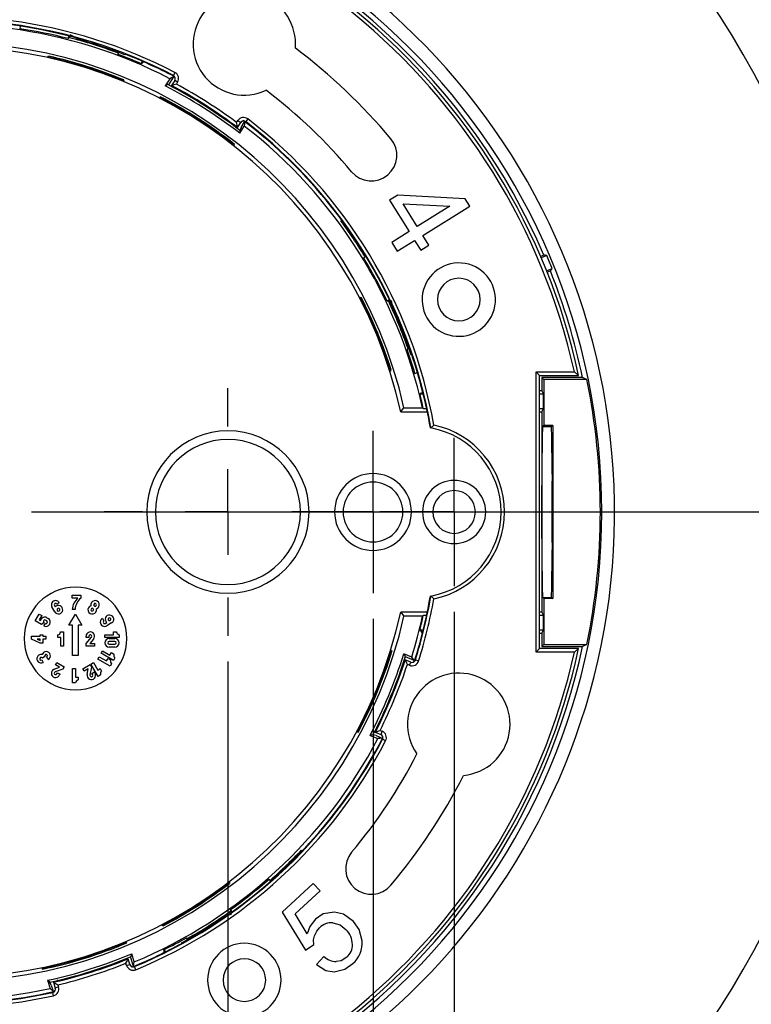
# Model space of a CAD drawing. Units: millimetres. Extents: x 10 to 200, y 10 to 287.
# Drawn here: x 70 to 98, y 93 to 131 of the extents above; entities that cross this region are included whole.
import ezdxf

# ---------------------------------------------------------------- set-up
doc = ezdxf.new("R2010")
doc.units = ezdxf.units.MM
doc.layers.add('FORMAT', color=7, linetype='Continuous')
doc.styles.add('SLDTEXTSTYLE0', font='ARIAL.TTF', dxfattribs={"width": 0.948})
doc.dimstyles.new('SLDDIMSTYLE1', dxfattribs={"dimtxt": 3.5, "dimasz": 3.302, "dimexe": 0, "dimexo": 0.0625, "dimgap": 0.875, "dimtad": 1, "dimlfac": 1.5, "dimrnd": 1e-09, "dimzin": 12, "dimdsep": 46, "dimtxsty": 'SLDTEXTSTYLE0', "dimsah": 1, "dimcen": 0.09, "dimadec": 0, "dimazin": 3, "dimtfac": 1, "dimtofl": 0, "dimtmove": 0, "dimatfit": 3, "dimfxl": 0, "dimfrac": 2, "dimtolj": 1, "dimtzin": 12, "dimarcsym": 0})

# ---------------------------------------------------------------- blocks, each defined once
blk = doc.blocks.new('_D_6')
at = {"layer": 'FORMAT', "color": 7}
for p, q in [((55.693, 106.228), (55.693, 65.501)), ((77.693, 106.228), (77.693, 65.501)), ((77.693, 66.501), (55.693, 66.501))]:
    blk.add_line(p, q, dxfattribs=at)
for points in [[(55.693, 66.501), (58.995, 65.993), (58.995, 67.009)], [(77.693, 66.501), (74.391, 67.009), (74.391, 65.993)]]:
    blk.add_solid(points, dxfattribs=at)
at = {"layer": 'FORMAT', "color": 7, "insert": (64.019, 71.013), "char_height": 3.5, "attachment_point": 1, "style": 'SLDTEXTSTYLE0'}
blk.add_mtext('33', dxfattribs=at)
blk = doc.blocks.new('_D_7')
at = {"layer": 'FORMAT', "color": 7}
for p, q in [((50.026, 107.894), (50.026, 58.31)), ((83.36, 107.894), (83.36, 58.31)), ((83.36, 59.31), (50.026, 59.31))]:
    blk.add_line(p, q, dxfattribs=at)
for points in [[(50.026, 59.31), (53.328, 58.802), (53.328, 59.818)], [(83.36, 59.31), (80.058, 59.818), (80.058, 58.802)]]:
    blk.add_solid(points, dxfattribs=at)
at = {"layer": 'FORMAT', "color": 7, "insert": (64.019, 63.822), "char_height": 3.5, "attachment_point": 1, "style": 'SLDTEXTSTYLE0'}
blk.add_mtext('50', dxfattribs=at)
blk = doc.blocks.new('_D_8')
at = {"layer": 'FORMAT', "color": 7}
for p, q in [((46.86, 108.161), (46.86, 51.061)), ((86.526, 108.161), (86.526, 51.061)), ((86.526, 52.061), (46.86, 52.061))]:
    blk.add_line(p, q, dxfattribs=at)
for points in [[(46.86, 52.061), (50.162, 51.553), (50.162, 52.569)], [(86.526, 52.061), (83.224, 52.569), (83.224, 51.553)]]:
    blk.add_solid(points, dxfattribs=at)
at = {"layer": 'FORMAT', "color": 7, "insert": (62.014, 56.573), "char_height": 3.5, "attachment_point": 1, "style": 'SLDTEXTSTYLE0'}
blk.add_mtext('59,5', dxfattribs=at)
blk = doc.blocks.new('SW_CENTERMARKSYMBOL_3')
at = {"layer": 'FORMAT', "color": 0}
blk.add_line((3.333, 0), (39.667, 0), dxfattribs=at)
blk = doc.blocks.new('SW_CENTERMARKSYMBOL_4')
at = {"layer": 'FORMAT', "color": 0}
for p, q in [((0, 3.333), (0, 4.833)), ((0, 0), (0, 1.667)), ((-3.333, 0), (-4.833, 0)), ((0, 0), (-1.667, 0)), ((0, 0), (0, -1.667)), ((0, 0), (1.667, 0)), ((3.333, 0), (4.833, 0)), ((0, -3.333), (0, -4.833))]:
    blk.add_line(p, q, dxfattribs=at)
blk = doc.blocks.new('SW_CENTERMARKSYMBOL_5')
at = {"layer": 'FORMAT', "color": 0}
for p, q in [((0, 1.667), (0, 2.9)), ((0, 0), (0, 1.667)), ((-1.667, 0), (-2.9, 0)), ((0, 0), (-1.667, 0)), ((0, 0), (0, -1.667)), ((0, 0), (1.667, 0)), ((1.667, 0), (2.9, 0)), ((0, -1.667), (0, -2.9))]:
    blk.add_line(p, q, dxfattribs=at)
blk = doc.blocks.new('SW_CENTERMARKSYMBOL_9')
at = {"layer": 'FORMAT', "color": 0}
for p, q in [((0, 1.667), (0, 3.167)), ((0, 0), (0, 1.667)), ((-1.667, 0), (-3.167, 0)), ((0, 0), (-1.667, 0)), ((0, 0), (0, -1.667)), ((0, 0), (1.667, 0)), ((1.667, 0), (3.167, 0)), ((0, -1.667), (0, -3.167))]:
    blk.add_line(p, q, dxfattribs=at)

msp = doc.modelspace()

# ---------------------------------------------------------------- linework, layer by layer
at = {"color": 7, "linetype": 'Continuous', "lineweight": 25}
for p, q in [((69.584, 131.032), (69.5687, 130.9299)), ((71.4482, 130.546), (71.4793, 130.6445)), ((71.5148, 130.6121), (71.4848, 130.5846)), ((71.5148, 130.6121), (71.5216, 130.6335)), ((71.8566, 130.519), (71.537, 130.6869)), ((73.3836, 130.022), (73.3922, 129.9832)), ((73.4241, 130.0069), (73.4, 129.9306)), ((70.6548, 129.8241), (70.6914, 129.8576)), ((74.3187, 129.5583), (74.3499, 129.6572)), ((75.6255, 129.2194), (75.5639, 129.1011)), ((73.6359, 128.8842), (73.6251, 128.9326)), ((75.4285, 128.9791), (75.2486, 128.6968)), ((75.5722, 129.0552), (75.3705, 128.7386)), ((75.615, 128.9109), (75.4894, 128.7138)), ((75.6369, 129.0213), (75.5722, 129.0552)), ((75.7274, 128.8393), (75.6793, 128.7637)), ((75.0685, 128.2646), (75.0465, 128.2301)), ((78.0328, 127.2644), (78.0809, 127.3399)), ((78.0678, 127.0712), (78.1934, 127.2683)), ((78.2045, 127.0743), (78.3423, 127.2905)), ((78.3423, 127.2905), (78.2731, 127.3432)), ((78.4685, 127.4082), (78.3874, 127.3024)), ((78.1541, 126.8458), (78.334, 127.1281)), ((78.2045, 127.0743), (78.16, 126.9589)), ((77.9342, 126.3738), (77.9495, 126.4136)), ((84.3253, 124.4344), (84.0066, 124.2365)), ((84.0066, 124.2365), (84.7694, 123.0079)), ((86.9628, 124.2814), (84.3253, 124.4344)), ((87.1391, 123.9974), (86.9628, 124.2814)), ((85.0881, 123.2058), (84.5376, 124.0924)), ((84.5376, 124.0924), (86.365, 123.9985)), ((86.365, 123.9985), (85.0881, 123.2058)), ((85.304, 122.8581), (87.1391, 123.9974)), ((82.1327, 123.457), (82.1012, 123.4337)), ((84.7694, 123.0079), (84.0913, 122.5869)), ((84.3072, 122.2392), (84.9852, 122.6602)), ((84.9852, 122.6602), (85.2227, 122.2777)), ((85.5414, 122.4756), (85.304, 122.8581)), ((84.0913, 122.5869), (84.3072, 122.2392)), ((85.2227, 122.2777), (85.5414, 122.4756)), ((83.0838, 122.0406), (82.9958, 121.9867)), ((83.0671, 122.0679), (83.0338, 122.0475)), ((90.0298, 122.0883), (89.9066, 122.0373)), ((90.1465, 122.0768), (89.9284, 121.9865)), ((90.1412, 121.4727), (90.3593, 121.563)), ((90.1618, 121.4214), (90.285, 121.4724)), ((82.8468, 120.4439), (82.8961, 120.4374)), ((83.9098, 120.3001), (84.0053, 120.3397)), ((84.0033, 120.2916), (83.9629, 120.2969)), ((84.0033, 120.2916), (84.0241, 120.3002)), ((84.1517, 119.97), (84.0751, 120.3214)), ((84.7669, 118.44), (84.693, 118.4094)), ((84.7525, 118.4807), (84.7283, 118.4492)), ((84.043, 117.5561), (84.0732, 117.5955)), ((84.9983, 117.4663), (85.0941, 117.506)), ((89.7262, 117.5277), (91.2245, 117.5277)), ((89.7262, 106.5944), (89.7262, 117.5277)), ((89.8595, 117.3944), (89.7262, 117.5277)), ((89.8595, 106.7277), (89.8595, 117.3944)), ((89.8595, 117.3944), (91.3902, 117.3944)), ((89.9477, 117.3063), (89.9477, 116.7917)), ((89.9477, 117.3063), (90.0262, 117.2277)), ((91.5454, 117.3063), (89.9477, 117.3063)), ((90.0262, 117.2277), (90.0262, 115.4409)), ((91.7109, 117.2277), (90.0262, 117.2277)), ((85.3241, 116.6579), (85.1939, 116.6579)), ((89.9477, 116.7917), (89.8595, 116.7917)), ((90.0146, 116.6579), (89.8595, 116.6579)), ((89.9477, 116.7917), (90.0146, 116.6579)), ((90.0146, 116.1045), (90.0146, 116.6579)), ((84.5695, 116.1277), (85.2938, 116.1277)), ((85.3227, 116.1045), (85.452, 116.1045)), ((89.8595, 116.1045), (90.0146, 116.1045)), ((89.9477, 115.9706), (90.0146, 116.1045)), ((84.4437, 115.9706), (85.4803, 115.9706)), ((89.8595, 115.9706), (89.9477, 115.9706)), ((89.9477, 115.9706), (89.9477, 108.1515)), ((90.0262, 115.4409), (89.9797, 115.3944)), ((89.9797, 115.3944), (90.3324, 115.3944)), ((90.379, 115.4409), (90.0262, 115.4409)), ((90.379, 115.4409), (90.3324, 115.3944)), ((90.379, 115.4409), (90.379, 108.6812)), ((90.3595, 110.8657), (90.3595, 113.2587)), ((74.5262, 112.0611), (74.8595, 112.0611)), ((80.8595, 112.0611), (80.5262, 112.0611)), ((81.8595, 112.0611), (82.1929, 112.0611)), ((84.8595, 112.0611), (84.5262, 112.0611)), ((92.2388, 112.0611), (92.2929, 112.0611)), ((71.6143, 108.6993), (71.6143, 108.8104)), ((71.6143, 108.8104), (71.9475, 108.8104)), ((71.9475, 108.8104), (71.9475, 108.6993)), ((70.9153, 108.4098), (70.9478, 108.3535)), ((71.1077, 108.5209), (71.0115, 108.4653)), ((71.8364, 108.6993), (71.6143, 108.6993)), ((90.0262, 108.6812), (89.9797, 108.7277)), ((89.9797, 108.7277), (90.3324, 108.7277)), ((90.0262, 108.6812), (90.0262, 106.8944)), ((90.379, 108.6812), (90.0262, 108.6812)), ((90.3324, 108.7277), (90.379, 108.6812)), ((70.1716, 107.8124), (70.3245, 108.0771)), ((70.4206, 108.0216), (70.3233, 107.853)), ((70.3245, 108.0771), (70.4206, 108.0216)), ((70.9301, 108.162), (70.8191, 108.3543)), ((71.4766, 107.6391), (71.7342, 108.0684)), ((71.7254, 108.2551), (71.6143, 108.2551)), ((71.7342, 108.0684), (71.9918, 107.6391)), ((85.4803, 108.1515), (84.4437, 108.1515)), ((89.9477, 108.1515), (89.8595, 108.1515)), ((89.9477, 108.1515), (90.0146, 108.0177)), ((70.4128, 107.6731), (70.1716, 107.8124)), ((70.3233, 107.853), (70.3797, 107.8205)), ((70.5165, 107.7415), (70.4128, 107.6731)), ((70.5083, 107.618), (70.5638, 107.7142)), ((70.6193, 107.8104), (70.5713, 107.8382)), ((70.6268, 107.9344), (70.6749, 107.9066)), ((71.6269, 107.6391), (71.4766, 107.6391)), ((71.6269, 106.4584), (71.6269, 107.6391)), ((71.9918, 107.6391), (71.8415, 107.6391)), ((71.8415, 107.6391), (71.8415, 106.4584)), ((72.7933, 107.9066), (72.8488, 107.8104)), ((72.9044, 107.7142), (72.9606, 107.7467)), ((73.1522, 107.729), (72.9599, 107.618)), ((85.2938, 107.9944), (84.5695, 107.9944)), ((85.452, 108.0177), (85.3227, 108.0177)), ((90.0146, 108.0177), (89.8595, 108.0177)), ((90.0146, 107.4642), (90.0146, 108.0177)), ((70.3594, 107.269), (70.4705, 107.269)), ((70.3594, 107.2135), (70.3594, 107.269)), ((70.4705, 107.269), (70.4705, 107.2135)), ((71.0533, 107.1556), (71.0533, 107.2667)), ((71.1644, 107.3777), (71.2755, 107.3777)), ((71.2755, 107.3777), (71.2755, 106.8224)), ((72.8869, 107.1579), (72.8869, 107.269)), ((72.8869, 107.269), (73.2201, 107.269)), ((73.2201, 107.269), (73.2201, 107.3801)), ((73.2201, 107.3801), (73.3311, 107.3801)), ((73.4422, 107.269), (73.4422, 107.1579)), ((85.1939, 107.4642), (85.3241, 107.4642)), ((89.8595, 107.4642), (90.0146, 107.4642)), ((89.8595, 107.3304), (89.9477, 107.3304)), ((89.9477, 107.3304), (90.0146, 107.4642)), ((89.9477, 107.3304), (89.9477, 106.8159)), ((70.0262, 107.1024), (70.0262, 107.2135)), ((70.0262, 107.2135), (70.3594, 107.2135)), ((70.3594, 106.9358), (70.0262, 107.1024)), ((70.3594, 107.1024), (70.2483, 107.1024)), ((70.2483, 107.1024), (70.3594, 107.0469)), ((70.3594, 107.0469), (70.3594, 107.1024)), ((70.4705, 106.9358), (70.3594, 106.9358)), ((70.4705, 107.2135), (70.5815, 107.2135)), ((70.5815, 107.1024), (70.4705, 107.1024)), ((70.4705, 107.1024), (70.4705, 106.9358)), ((70.5815, 107.2135), (70.5815, 107.1024)), ((71.1644, 107.1556), (71.0533, 107.1556)), ((71.1644, 106.8224), (71.1644, 107.1556)), ((72.1542, 107.1556), (72.1542, 107.2111)), ((72.1542, 106.9335), (72.3628, 107.1748)), ((72.2653, 107.1556), (72.1542, 107.1556)), ((72.1542, 106.8224), (72.1542, 106.9335)), ((72.2653, 107.2111), (72.2653, 107.1556)), ((72.4469, 107.1022), (72.301, 106.9335)), ((72.301, 106.9335), (72.4874, 106.9335)), ((72.4874, 106.9335), (72.4874, 106.8224)), ((73.4422, 107.1579), (72.8869, 107.1579)), ((73.0535, 107.1192), (73.2756, 107.1192)), ((73.2756, 107.0081), (73.0535, 107.0081)), ((73.0535, 106.8971), (73.2756, 106.8971)), ((89.9477, 106.8159), (90.0262, 106.8944)), ((90.0262, 106.8944), (91.7109, 106.8944)), ((71.2755, 106.8224), (71.1644, 106.8224)), ((72.4874, 106.8224), (72.1542, 106.8224)), ((72.7433, 106.5453), (72.7988, 106.6415)), ((73.2242, 106.2677), (72.7433, 106.5453)), ((72.7988, 106.6415), (73.0874, 106.4749)), ((73.2756, 106.786), (73.0535, 106.786)), ((73.0874, 106.4749), (73.1429, 106.5711)), ((73.1429, 106.5711), (73.2391, 106.5156)), ((84.1047, 106.6264), (84.0669, 106.642)), ((84.8708, 106.396), (84.5616, 106.524)), ((89.8595, 106.7277), (89.7262, 106.5944)), ((91.2245, 106.5944), (89.7262, 106.5944)), ((91.3902, 106.7277), (89.8595, 106.7277)), ((89.9477, 106.8159), (91.5454, 106.8159)), ((70.427, 106.2839), (70.4825, 106.1877)), ((70.5435, 106.4153), (70.4473, 106.3597)), ((70.6749, 106.2988), (70.6193, 106.3949)), ((70.9579, 106.0915), (71.0135, 106.1877)), ((71.0135, 106.1877), (71.302, 106.0211)), ((71.8415, 106.4584), (71.6269, 106.4584)), ((72.0219, 105.9378), (72.3104, 106.1044)), ((72.3104, 106.1044), (72.366, 106.0082)), ((72.344, 106.1238), (72.4402, 106.1793)), ((72.6216, 105.6429), (72.344, 106.1238)), ((72.4402, 106.1793), (72.6068, 105.8908)), ((72.6101, 106.3146), (72.6656, 106.4108)), ((73.091, 106.0369), (72.6101, 106.3146)), ((72.6656, 106.4108), (72.9542, 106.2442)), ((72.9542, 106.2442), (73.0097, 106.3403)), ((73.0097, 106.3403), (73.1059, 106.2848)), ((73.1465, 106.1331), (73.091, 106.0369)), ((73.2798, 106.3639), (73.2242, 106.2677)), ((84.836, 106.2005), (84.6201, 106.2899)), ((84.9708, 106.2676), (84.6239, 106.4113)), ((84.785, 106.0773), (84.7023, 106.1116)), ((84.9486, 106.1981), (84.9708, 106.2676)), ((85.1417, 106.2437), (85.0145, 106.2838)), ((70.9087, 105.9252), (71.1194, 105.9984)), ((71.2465, 105.9249), (70.9452, 105.8202)), ((71.1194, 105.9984), (70.9579, 106.0915)), ((71.0115, 105.74), (71.0393, 105.7881)), ((71.0393, 105.7881), (71.1354, 105.7326)), ((71.1354, 105.7326), (71.1077, 105.6845)), ((71.302, 106.0211), (71.2465, 105.9249)), ((71.6231, 105.3944), (71.6231, 105.9497)), ((71.6231, 105.9497), (71.7342, 105.9497)), ((71.7342, 105.9497), (71.7342, 105.6165)), ((72.0774, 105.8416), (72.0219, 105.9378)), ((72.2388, 105.9348), (72.0774, 105.8416)), ((72.1969, 105.7158), (72.2388, 105.9348)), ((72.366, 106.0082), (72.306, 105.6949)), ((72.3808, 105.7603), (72.477, 105.8159)), ((72.4086, 105.7122), (72.3808, 105.7603)), ((72.477, 105.8159), (72.5048, 105.7678)), ((72.6068, 105.8908), (72.7029, 105.9463)), ((72.7029, 105.9463), (72.7585, 105.8501)), ((71.7342, 105.3944), (71.6231, 105.3944)), ((71.7342, 105.6165), (71.8453, 105.6165)), ((71.8453, 105.6165), (71.8453, 105.5055)), ((72.7178, 105.6984), (72.6216, 105.6429)), ((82.7402, 103.4759), (82.782, 103.4677)), ((83.4502, 103.4654), (83.6661, 103.376)), ((83.6344, 103.5334), (83.7171, 103.4992)), ((83.2432, 103.3412), (83.5525, 103.2132)), ((83.477, 103.3313), (83.3556, 103.3551)), ((83.477, 103.3313), (83.7139, 103.2332)), ((83.7139, 103.2332), (83.7537, 103.3105)), ((83.8516, 103.1293), (83.7334, 103.1909)), ((80.5967, 98.8347), (80.5683, 98.8617)), ((79.3671, 97.6521), (79.2987, 97.7293)), ((79.3911, 97.6732), (79.3651, 97.7026)), ((77.7534, 97.6082), (77.7556, 97.5586)), ((81.0284, 97.5574), (79.8073, 96.4365)), ((80.313, 96.3698), (81.2929, 97.2693)), ((81.2929, 97.2693), (81.0284, 97.5574)), ((77.7965, 96.5364), (77.852, 96.4493)), ((77.5133, 96.2409), (77.8461, 96.3773)), ((77.8043, 96.4428), (77.8026, 96.4835)), ((77.8043, 96.4428), (77.8164, 96.4239)), ((79.8073, 96.4365), (80.7272, 94.9569)), ((80.7864, 95.5884), (80.313, 96.3698)), ((75.1172, 95.9287), (75.1613, 95.9058)), ((76.1134, 95.3693), (76.0704, 95.4368)), ((76.151, 95.3906), (76.1158, 95.4089)), ((73.7218, 95.2295), (73.7095, 95.2685)), ((75.1947, 94.9723), (75.2504, 94.8849)), ((80.7272, 94.9569), (81.0441, 95.1799)), ((73.8656, 94.3955), (73.7953, 94.6183)), ((74.0037, 94.3355), (73.8908, 94.6935)), ((74.0377, 94.4945), (73.9371, 94.8137)), ((81.4407, 94.7075), (81.1487, 94.3901)), ((70.4313, 94.2497), (70.4519, 94.2124)), ((73.7384, 94.3554), (73.7115, 94.4408)), ((73.9361, 94.3077), (74.0037, 94.3355)), ((74.0952, 94.1891), (74.0441, 94.3123)), ((70.6515, 93.7778), (70.7521, 93.4585)), ((70.7941, 93.5923), (70.7344, 93.7006)), ((70.7941, 93.5923), (70.8712, 93.3478)), ((70.8796, 93.699), (70.9499, 93.4761)), ((71.0501, 93.6017), (71.0771, 93.5162)), ((70.8802, 93.1755), (70.8513, 93.3056))]:
    msp.add_line(p, q, dxfattribs=at)
at = {"color": 1, "linetype": 'Continuous', "lineweight": 25}
for p, q in [((75.5639, 129.1011), (75.5891, 129.0794)), ((75.7274, 128.8393), (75.615, 128.9109)), ((78.0809, 127.3399), (78.1934, 127.2683)), ((78.3576, 127.3175), (78.3874, 127.3024)), ((84.785, 106.0773), (84.836, 106.2005)), ((85.0145, 106.2838), (84.9975, 106.2552)), ((83.7171, 103.4992), (83.6661, 103.376)), ((83.7431, 103.2228), (83.7334, 103.1909)), ((73.7384, 94.3554), (73.8656, 94.3955)), ((74.0441, 94.3123), (74.0113, 94.307)), ((71.0771, 93.5162), (70.9499, 93.4761)), ((70.8821, 93.3187), (70.8513, 93.3056))]:
    msp.add_line(p, q, dxfattribs=at)
at = {"color": 7, "linetype": 'Continuous', "lineweight": 25, "flags": 128}
for points in [[(71.4848, 130.5846), (71.4643, 130.563), (71.4482, 130.546)], [(71.8566, 130.519), (71.8593, 130.5318), (71.8615, 130.5418)], [(73.3922, 129.9832), (73.3966, 129.9537), (73.4, 129.9306)], [(73.6723, 129.9118), (73.6762, 129.9243), (73.6793, 129.934)], [(74.4031, 129.642), (74.3559, 129.5951), (74.3187, 129.5583)], [(75.5722, 129.0552), (75.4917, 129.0126), (75.4285, 128.9791)], [(75.5639, 129.1011), (75.5784, 129.0805), (75.5902, 129.0637)], [(75.604, 129.0554), (75.5964, 129.0603), (75.5902, 129.0637)], [(75.3487, 128.7499), (75.2927, 128.7202), (75.2486, 128.6968)], [(75.0465, 128.2301), (75.0466, 128.2557), (75.0467, 128.2759)], [(78.3424, 127.3104), (78.335, 127.3156), (78.329, 127.3194)], [(78.3423, 127.2905), (78.3377, 127.1996), (78.334, 127.1281)], [(78.3424, 127.3104), (78.367, 127.3061), (78.3874, 127.3024)], [(78.16, 126.9589), (78.1567, 126.8956), (78.1541, 126.8458)], [(90.1465, 122.0768), (90.0811, 122.0833), (90.0298, 122.0883)], [(90.285, 121.4724), (90.3266, 121.5231), (90.3593, 121.563)], [(83.9629, 120.2969), (83.9332, 120.2987), (83.9098, 120.3001)], [(84.1517, 119.97), (84.1632, 119.9761), (84.1723, 119.9809)], [(84.7283, 118.4492), (84.7085, 118.4269), (84.693, 118.4094)], [(84.8536, 118.1888), (84.8657, 118.1938), (84.8752, 118.1977)], [(91.7109, 117.2277), (91.6181, 117.2718), (91.5454, 117.3063)], [(85.2485, 116.7279), (85.2399, 116.7168), (85.1939, 116.6579)], [(84.4437, 115.9706), (84.5142, 116.0586), (84.5695, 116.1277)], [(85.3227, 116.1045), (85.3065, 116.1175), (85.2938, 116.1277)], [(85.5998, 115.3447), (85.6121, 115.3425), (85.6217, 115.3408)], [(85.6217, 115.3408), (85.6218, 115.3408), (85.6218, 115.3408)], [(85.6217, 108.7814), (85.6094, 108.7791), (85.5998, 108.7774)], [(85.6218, 108.7813), (85.6218, 108.7814), (85.6217, 108.7814)], [(84.4437, 108.1515), (84.5142, 108.0635), (84.5695, 107.9944)], [(85.2938, 107.9944), (85.3099, 108.0074), (85.3227, 108.0177)], [(85.2982, 107.3304), (85.2399, 107.4053), (85.1939, 107.4642)], [(91.5454, 106.8159), (91.6379, 106.8597), (91.7109, 106.8944)], [(84.0669, 106.642), (84.0921, 106.6464), (84.112, 106.6498)], [(84.6312, 106.4347), (84.5922, 106.4847), (84.5616, 106.524)], [(84.9708, 106.2676), (84.9148, 106.3395), (84.8708, 106.396)], [(84.9765, 106.2364), (84.9799, 106.2447), (84.9823, 106.2514)], [(85.0145, 106.2838), (84.9967, 106.2659), (84.9823, 106.2514)], [(83.3556, 103.3551), (83.2927, 103.3473), (83.2432, 103.3412)], [(83.7139, 103.2332), (83.6235, 103.222), (83.5525, 103.2132)], [(83.7335, 103.2366), (83.7334, 103.2116), (83.7334, 103.1909)], [(83.7335, 103.2366), (83.7374, 103.2447), (83.74, 103.2513)], [(77.8026, 96.4835), (77.7991, 96.5131), (77.7965, 96.5364)], [(77.5133, 96.2409), (77.5214, 96.2305), (77.5277, 96.2225)], [(81.109, 96.1684), (80.8881, 95.8762), (80.7864, 95.5884)], [(81.8561, 96.443), (81.4124, 96.3667), (81.109, 96.1684)], [(82.6031, 96.0738), (82.2109, 96.3618), (81.8561, 96.443)], [(81.071, 95.52), (81.1613, 95.7008), (81.273, 95.8282)], [(81.7884, 96.0258), (82.0735, 95.9426), (82.3078, 95.7534)], [(82.9389, 95.3193), (82.8192, 95.7627), (82.6031, 96.0738)], [(76.1158, 95.4089), (76.0904, 95.4245), (76.0704, 95.4368)], [(81.0441, 95.1799), (81.0366, 95.3613), (81.071, 95.52)], [(73.7095, 95.2685), (73.729, 95.252), (73.7444, 95.239)], [(75.2046, 94.8539), (75.1991, 94.9202), (75.1947, 94.9723)], [(75.8811, 95.2403), (75.8881, 95.2293), (75.8936, 95.2206)], [(73.9134, 94.703), (73.9267, 94.765), (73.9371, 94.8137)], [(82.3389, 94.677), (82.1161, 94.541), (81.923, 94.5082)], [(73.9834, 94.311), (73.992, 94.3137), (73.9986, 94.3162)], [(74.0441, 94.3123), (74.019, 94.3144), (73.9986, 94.3162)], [(74.0037, 94.3355), (74.0227, 94.4245), (74.0377, 94.4945)], [(81.1487, 94.3901), (81.5233, 94.1634), (81.8466, 94.1131)], [(81.8466, 94.1131), (82.2614, 94.2156), (82.5665, 94.4291)], [(70.7344, 93.7006), (70.6879, 93.7438), (70.6515, 93.7778)], [(70.8712, 93.3478), (70.8045, 93.4098), (70.7521, 93.4585)], [(70.8864, 93.3349), (70.8673, 93.3189), (70.8513, 93.3056)], [(70.8864, 93.3349), (70.8951, 93.3372), (70.9019, 93.3394)]]:
    msp.add_lwpolyline(points, dxfattribs=at)
at = {"color": 7, "linetype": 'Continuous', "lineweight": 25}
for centre, radius, start, end in [((66.6929, 112.0611), 38, 270, 90), ((66.6929, 112.0611), 35.883, 270, 90), ((66.6929, 112.0611), 26.1, 277.33751, 262.66249), ((66.6929, 112.0611), 25.6, 0, 180), ((66.6929, 112.0611), 25.2667, 12.18576, 88.8661), ((66.6929, 112.0611), 25.1333, 12.56263, 88.86009), ((66.6929, 112.0611), 25.4, 23.25193, 71.74807), ((78.3344, 130.3345), 2, 355.23512, 295.18217), ((66.6929, 112.0611), 19.1899, 74.37501, 102.6226), ((66.6929, 112.0611), 19.3442, 62.49859, 102.50141), ((66.6929, 112.0611), 19.2109, 62.49859, 102.50141), ((66.6929, 112.0611), 19.0402, 62.69049, 102.30951), ((66.6929, 112.0611), 19.0868, 75.57319, 81.33409), ((66.6929, 112.0611), 18.3333, 12.81585, 167.18415), ((66.6929, 112.0611), 19.1333, 69.50408, 75.49592), ((66.6929, 112.0611), 19.1667, 68.64526, 74.37078), ((66.6929, 112.0611), 18.1762, 12.42095, 167.57905), ((66.6929, 112.0611), 19.1899, 62.3774, 68.64978), ((66.6929, 112.0611), 22.6667, 40, 53.02076), ((66.6929, 112.0611), 18.1995, 67.57373, 77.42627), ((66.6929, 112.0611), 18.2402, 67.66302, 77.33698), ((66.6929, 112.0611), 19.0868, 66.45085, 69.42681), ((75.5023, 128.9826), 0.2669, 327.51933, 62.50783), ((75.514, 128.9816), 0.1234, 325.02842, 52.47159), ((66.6929, 112.0611), 18.7069, 52.21676, 62.78324), ((66.6929, 112.0611), 18.8, 52.41391, 62.58609), ((88.657, 78.9739), 51.4533, 104.60906, 104.82766), ((66.6929, 112.0611), 18.8333, 52.8445, 62.1555), ((66.6929, 112.0611), 18.9667, 53.28129, 61.71871), ((66.6929, 112.0611), 20.6667, 40, 52.80892), ((66.6929, 112.0611), 18.1995, 51.85381, 62.67712), ((66.6929, 112.0611), 18.2402, 51.89302, 62.7426), ((27.4233, 117.9841), 51.4533, 10.17234, 10.39094), ((78.306, 127.1964), 0.2669, 52.49453, 147.4783), ((78.3015, 127.2059), 0.1249, 63.33455, 150.02375), ((66.6929, 112.0611), 19.1899, 24.37501, 52.6226), ((66.6929, 112.0611), 19.2109, 9.82977, 52.50141), ((66.6929, 112.0611), 19.3442, 10.1019, 52.50141), ((78.2166, 126.9289), 0.3872, 139.48626, 147.98299), ((66.6929, 112.0611), 19.0402, 12.33239, 52.30951), ((83.2905, 125.9881), 1, 220, 40), ((66.6929, 112.0611), 19.1508, 31.43038, 36.43038), ((66.6929, 112.0611), 19.0868, 25.57319, 31.33409), ((66.6929, 112.0611), 25.5027, 21.87528, 23.12472), ((86.7103, 120.3525), 1.4333, 80, 260), ((86.7103, 120.3525), 1.4333, 260, 80), ((86.7103, 120.3525), 0.8333, 0, 180), ((66.6929, 112.0611), 25.4, 11.91757, 21.74807), ((66.6929, 112.0611), 18.1995, 17.57373, 27.42627), ((66.6929, 112.0611), 18.2402, 17.66302, 27.33698), ((86.7103, 120.3525), 0.8333, 180, 0), ((66.6929, 112.0611), 19.1333, 19.50408, 25.49592), ((66.6929, 112.0611), 19.1667, 18.64526, 24.37078), ((66.6929, 112.0611), 19.0868, 16.45085, 19.42681), ((66.6929, 112.0611), 19.1899, 9.85243, 18.64978), ((48.7881, 64.6024), 67.8375, 51.097136, 51.276806), ((66.6929, 112.0611), 25.5459, 0, 11.66856), ((66.6929, 112.0611), 19.0635, 12.24551, 13.95343), ((85.0262, 112.0611), 3.3333, 280.29158, 79.70842), ((95.8503, 105.0285), 14.5247, 134.12835, 134.76632), ((85.0262, 112.0611), 3.4667, 281.83546, 78.16454), ((243.6577, 112.0611), 153.7141, 178.757428, 181.242572), ((-63.3456, 112.0611), 153.7141, 358.757428, 1.242572), ((77.6929, 112.0611), 3.1667, 0, 180), ((77.6929, 112.0611), 2.8333, 0, 180), ((83.3595, 112.0611), 1.5, 0, 180), ((83.3595, 112.0611), 1.1667, 0, 180), ((86.5262, 112.0611), 1.2333, 0, 180), ((86.5262, 112.0611), 0.8333, 0, 180), ((66.6929, 112.0611), 25.6, 180, 0), ((77.6929, 112.0611), 3.1667, 180, 0), ((77.6929, 112.0611), 2.8333, 180, 0), ((83.3595, 112.0611), 1.5, 180, 0), ((83.3595, 112.0611), 1.1667, 180, 0), ((86.5262, 112.0611), 1.2333, 180, 0), ((86.5262, 112.0611), 0.8333, 180, 0), ((66.6929, 112.0611), 25.5459, 348.33144, 0), ((71.7403, 107.1215), 2, 0, 180), ((70.9634, 108.4376), 0.1666, 30, 210), ((70.9634, 108.4376), 0.0555, 30, 210), ((71.0744, 108.2453), 0.1666, 210, 139.47122), ((72.2528, 108.2135), 0.6398, 130.59749, 176.27796), ((72.3638, 108.2135), 0.6398, 130.59749, 176.27796), ((72.5051, 108.4376), 0.1666, 288.1955, 191.78329), ((72.5051, 108.4376), 0.0555, 30.05487, 209.0791), ((72.5051, 108.4376), 0.0555, 209.0791, 30.05487), ((66.6929, 112.0611), 19.1899, 342.3774, 350.14757), ((66.6929, 112.0611), 19.2109, 342.49859, 350.17023), ((66.6929, 112.0611), 19.3442, 342.49859, 349.8981), ((95.8503, 119.0936), 14.5247, 225.23368, 225.87165), ((66.6929, 112.0611), 18.1762, 192.42095, 347.57905), ((71.0744, 108.2453), 0.0555, 29.70731, 210.29355), ((71.0744, 108.2453), 0.0555, 210.29355, 29.70731), ((72.3941, 108.2453), 0.1666, 108.1955, 11.78329), ((72.3941, 108.2453), 0.0555, 30.05487, 210.29355), ((72.3941, 108.2453), 0.0555, 210.29355, 30.05487), ((73.0689, 107.8733), 0.1666, 300, 229.47122), ((66.6929, 112.0611), 18.3333, 192.81585, 347.18415), ((70.5435, 107.7901), 0.1666, 60, 169.47122), ((70.5435, 107.7901), 0.0555, 60, 240.8971), ((70.5916, 107.7623), 0.1666, 240, 60), ((70.5916, 107.7623), 0.0555, 240, 60), ((72.8766, 107.7623), 0.1666, 120, 300), ((72.8766, 107.7623), 0.0555, 120, 300), ((73.0689, 107.8733), 0.0555, 29.72241, 210.27837), ((73.0689, 107.8733), 0.0555, 210.27837, 29.72241), ((66.6929, 112.0611), 19.0402, 342.69049, 347.66761), ((66.6929, 112.0611), 19.0635, 346.04657, 347.75449), ((70.9979, 107.4331), 0.1755, 288.41125, 341.58875), ((72.3208, 107.2111), 0.1666, 319.16128, 180), ((72.3208, 107.2111), 0.0555, 319.16128, 180), ((73.4976, 107.4355), 0.1755, 198.41125, 251.58875), ((71.7403, 107.1215), 2, 180, 0), ((73.0535, 106.9526), 0.1666, 90, 270), ((73.0535, 106.9526), 0.0555, 90, 270), ((73.2756, 106.9526), 0.1666, 270, 90), ((73.2756, 106.9526), 0.0555, 270, 90), ((66.6929, 112.0611), 25.2667, 192.18576, 347.81424), ((66.6929, 112.0611), 25.1333, 192.56263, 347.43737), ((70.3992, 106.332), 0.1666, 78.18969, 300), ((70.5916, 106.443), 0.1666, 300, 161.81031), ((70.5916, 106.443), 0.0555, 300, 210), ((73.411, 106.4803), 0.1755, 168.41125, 221.58875), ((66.6929, 112.0611), 25.4, 303.25193, 348.08243), ((66.6929, 112.0611), 18.1995, 331.85381, 342.67712), ((66.6929, 112.0611), 18.2402, 331.89302, 342.7426), ((66.6929, 112.0611), 18.7069, 332.21676, 342.78324), ((48.7881, 159.5197), 67.8375, 308.723194, 308.902864), ((70.3992, 106.332), 0.0555, 30, 300), ((73.2778, 106.2496), 0.1755, 168.41125, 221.58875), ((66.6929, 112.0611), 18.8, 332.41391, 342.58609), ((66.6929, 112.0611), 18.8333, 332.8445, 342.1555), ((66.6929, 112.0611), 18.9667, 333.28129, 341.71871), ((37.9224, 84.6851), 51.4533, 24.60906, 24.82766), ((84.8871, 106.3239), 0.2669, 247.51933, 342.50783), ((84.8881, 106.3122), 0.1234, 245.02842, 332.47159), ((70.9634, 105.7678), 0.1666, 109.161, 330), ((70.9634, 105.7678), 0.0555, 109.161, 330), ((72.3605, 105.6845), 0.1666, 169.161, 30), ((72.8897, 105.7336), 0.1755, 138.41125, 191.58875), ((86.7103, 103.7696), 2, 275.23512, 215.18217), ((71.9007, 105.339), 0.1755, 108.41125, 161.58875), ((72.3605, 105.6845), 0.0555, 169.161, 30), ((65.7068, 151.7625), 51.4533, 290.17234, 290.39094), ((83.3359, 103.2942), 0.3872, 59.48626, 67.98299), ((83.6149, 103.2526), 0.2669, 332.49453, 67.4783), ((66.6929, 112.0611), 19.0402, 292.69049, 332.30951), ((66.6929, 112.0611), 19.2109, 292.49859, 332.50141), ((66.6929, 112.0611), 19.3442, 292.49859, 332.50141), ((66.6929, 112.0611), 19.1899, 304.37501, 332.6226), ((83.6235, 103.2586), 0.1249, 343.33455, 70.02375), ((66.6929, 112.0611), 20.6667, 320, 332.80892), ((66.6929, 112.0611), 22.6667, 320, 333.02076), ((66.6929, 112.0611), 19.1508, 311.43038, 316.43038), ((83.2905, 98.134), 1, 140, 320), ((66.6929, 112.0611), 19.0868, 305.57319, 311.33409), ((66.6929, 112.0611), 18.1995, 297.57373, 307.42627), ((66.6929, 112.0611), 18.2402, 297.66302, 307.33698), ((66.6929, 112.0611), 19.1667, 298.64526, 304.37078), ((66.6929, 112.0611), 19.1333, 299.50408, 305.49592), ((81.7579, 95.3346), 0.6919, 87.47218, 134.48438), ((81.704, 95.1493), 0.8541, 2.02496, 45.01342), ((66.6929, 112.0611), 19.0868, 296.45085, 299.42681), ((66.6929, 112.0611), 19.2109, 242.49859, 282.50141), ((66.6929, 112.0611), 19.0402, 242.69049, 282.30951), ((66.6929, 112.0611), 18.1995, 281.85381, 292.67712), ((66.6929, 112.0611), 18.2402, 281.89302, 292.7426), ((66.6929, 112.0611), 19.1899, 292.3774, 298.64978), ((78.3344, 93.7876), 1.4333, 0, 180), ((81.9006, 95.1665), 0.6571, 311.84352, 1.12713), ((81.8691, 95.2438), 1.0724, 310.56251, 4.03726), ((66.6929, 112.0611), 19.3442, 242.49859, 282.50141), ((66.6929, 112.0611), 18.7069, 282.21676, 292.78324), ((66.6929, 112.0611), 18.8, 282.41391, 292.58609), ((66.6929, 112.0611), 18.8333, 282.8445, 292.1555), ((27.2284, 116.5036), 51.4533, 334.60906, 334.82766), ((78.3344, 93.7876), 0.8333, 0, 180), ((81.947, 95.2496), 0.7418, 226.95677, 268.14308), ((66.6929, 112.0611), 18.9667, 283.28129, 291.71871), ((73.993, 94.4357), 0.2669, 197.51933, 292.50783), ((73.9847, 94.4274), 0.1234, 195.02842, 282.47159), ((66.6929, 112.0611), 19.1899, 254.37501, 282.6226), ((96.4721, 138.336), 51.4533, 240.17234, 240.39094), ((70.8225, 93.4361), 0.2669, 282.49453, 17.4783), ((70.8326, 93.4334), 0.1249, 293.33455, 20.02375), ((70.675, 93.6765), 0.3872, 9.48626, 17.98299), ((78.3344, 93.7876), 1.4333, 180, 0), ((78.3344, 93.7876), 0.8333, 180, 0)]:
    msp.add_arc(centre, radius, start, end, dxfattribs=at)

# ---------------------------------------------------------------- block references
at = {"layer": 'FORMAT', "color": 7}
for name, p in [('SW_CENTERMARKSYMBOL_3', (66.6929, 112.0611)), ('SW_CENTERMARKSYMBOL_4', (77.6929, 112.0611)), ('SW_CENTERMARKSYMBOL_9', (83.3595, 112.0611)), ('SW_CENTERMARKSYMBOL_5', (86.5262, 112.0611))]:
    msp.add_blockref(name, p, dxfattribs=at)

# ---------------------------------------------------------------- dimensions: what is measured, and where the dimension line sits
for base, p1, p2, picture, middle in [((46.8595, 52.0611), (86.5262, 109.1611), (46.8595, 109.1611), '_D_8', (66.6929, 52.0611)), ((50.0262, 59.3103), (83.3595, 108.8944), (50.0262, 108.8944), '_D_7', (66.6929, 59.3103)), ((55.6929, 66.5015), (77.6929, 107.2277), (55.6929, 107.2277), '_D_6', (66.6929, 66.5015))]:
    dim = msp.add_linear_dim(base=base, p1=p1, p2=p2, dimstyle='SLDDIMSTYLE1', dxfattribs=at)
    dim.commit()
    dim.dimension.update_dxf_attribs({"geometry": picture, "text_midpoint": middle, "dimtype": 160})

doc.saveas('drawing.dxf')
